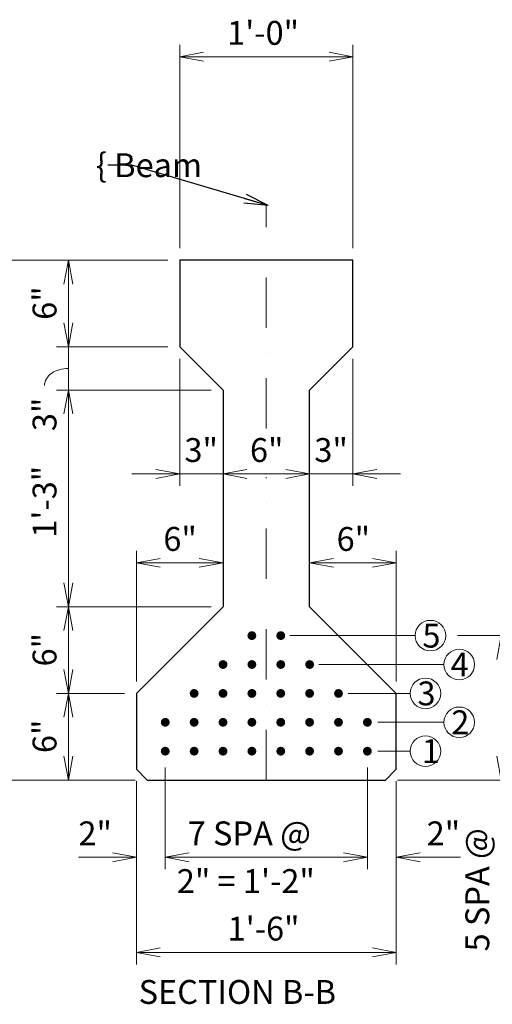
# Model space of a CAD drawing. Units: inches. Extents: x 25367 to 31719, y -12143 to -8107.
# Drawn here: x 26702 to 27259, y -10533 to -9374 of the extents above; entities that cross this region are included whole.
import ezdxf
from ezdxf.enums import TextEntityAlignment as Align

# ---------------------------------------------------------------- set-up
doc = ezdxf.new("R2010")
doc.units = ezdxf.units.IN
doc.header["$MEASUREMENT"] = 0
doc.linetypes.add('DGN Style 4', pattern=[118.45863, 59.19232, -29.59616, 0.07399, -29.59616])
for name, color, linetype, lineweight in [('center line', 2, 'DGN Style 4', 40), ('construction line', 3, 'Continuous', 30), ('dimension line', 2, 'Continuous', 13), ('rebar', 5, 'Continuous', 53), ('text', 1, 'Continuous', 30)]:
    doc.layers.add(name, color=color, linetype=linetype, lineweight=lineweight)
doc.styles.add('Style-gen_eng', font='gen_eng.shx')
doc.dimstyles.get("Standard").update_dxf_attribs({"dimtxt": 0.18, "dimasz": 0.18, "dimexe": 0.18, "dimexo": 0.0625, "dimgap": 0.09, "dimtad": 0, "dimtih": 1, "dimtoh": 1, "dimdec": 4, "dimzin": 0, "dimdsep": 46, "dimtxsty": 'Standard', "dimcen": 0.09, "dimadec": 0, "dimazin": 0, "dimtfac": 1, "dimtdec": 4, "dimtofl": 0, "dimtmove": 0, "dimatfit": 3, "dimfxl": 1, "dimtolj": 1, "dimtzin": 0, "dimarcsym": 0})

# ---------------------------------------------------------------- blocks, each defined once
blk = doc.blocks.new('*D88')
at = {"layer": 'Defpoints'}
for p in [(26890.427707, -9656.590185), (26678.336099, -9962.590185), (26678.336099, -10268.590185), (26852.177707, -10268.590185)]:
    blk.add_point(p, dxfattribs=at)
at = {"layer": 'dimension line', "color": 2, "linetype": 'Continuous', "lineweight": 13}
for p, q in [((26876.381707, -9656.590185), (26664.290099, -9656.590185)), ((26678.336099, -9656.590185), (26678.336099, -10268.590185)), ((26838.131707, -10268.590185), (26664.290099, -10268.590185))]:
    blk.add_line(p, q, dxfattribs=at)
at = {"layer": 'dimension line', "color": 2, "linetype": 'Continuous', "lineweight": 13, "flags": 128}
for points in [[(26673.068849, -9684.682185), (26678.336099, -9656.590185), (26683.603349, -9684.682185)], [(26683.603349, -10240.498185), (26678.336099, -10268.590185), (26673.068849, -10240.498185)]]:
    blk.add_lwpolyline(points, dxfattribs=at)
at = {"layer": 'dimension line', "color": 1, "linetype": 'Continuous', "lineweight": 30, "style": 'Style-gen_eng'}
blk.add_text('3\'-0"', height=28.092, rotation=90, dxfattribs=at).set_placement((26650.244099, -10013.685253), align=Align.MIDDLE_LEFT)
blk = doc.blocks.new('TerminatorOpen_0.4')
at = {"color": 0, "linetype": 'ByBlock', "lineweight": -2}
for q in [(-1, 0.1875), (-1, 0), (-1, -0.1875)]:
    blk.add_line((0, 0), q, dxfattribs=at)
blk = doc.blocks.new('*D90')
at = {"layer": 'Defpoints'}
for p in [(26941.427707, -10064.590185), (26759.364707, -10115.590185), (26759.364707, -10166.590185), (26839.427707, -10166.590185)]:
    blk.add_point(p, dxfattribs=at)
at = {"layer": 'dimension line', "color": 2, "linetype": 'Continuous', "lineweight": 13}
for p, q in [((26927.381707, -10064.590185), (26745.318707, -10064.590185)), ((26759.364707, -10064.590185), (26759.364707, -10166.590185)), ((26825.381707, -10166.590185), (26745.318707, -10166.590185))]:
    blk.add_line(p, q, dxfattribs=at)
at = {"layer": 'dimension line', "color": 2, "linetype": 'Continuous', "lineweight": 13, "flags": 128}
for points in [[(26754.097457, -10092.682185), (26759.364707, -10064.590185), (26764.631957, -10092.682185)], [(26764.631957, -10138.498185), (26759.364707, -10166.590185), (26754.097457, -10138.498185)]]:
    blk.add_lwpolyline(points, dxfattribs=at)
at = {"layer": 'dimension line', "color": 1, "linetype": 'Continuous', "lineweight": 30, "style": 'Style-gen_eng'}
blk.add_text('6"', height=28.092, rotation=90, dxfattribs=at).set_placement((26731.272707, -10134.833137), align=Align.MIDDLE_LEFT)
blk = doc.blocks.new('*D91')
at = {"layer": 'Defpoints'}
for p in [(26839.427707, -10166.590185), (26759.364707, -10217.590185), (26759.364707, -10268.590185), (26852.177707, -10268.590185)]:
    blk.add_point(p, dxfattribs=at)
at = {"layer": 'dimension line', "color": 2, "linetype": 'Continuous', "lineweight": 13}
for p, q in [((26825.381707, -10166.590185), (26745.318707, -10166.590185)), ((26759.364707, -10166.590185), (26759.364707, -10268.590185)), ((26838.131707, -10268.590185), (26745.318707, -10268.590185))]:
    blk.add_line(p, q, dxfattribs=at)
at = {"layer": 'dimension line', "color": 2, "linetype": 'Continuous', "lineweight": 13, "flags": 128}
for points in [[(26754.097457, -10194.682185), (26759.364707, -10166.590185), (26764.631957, -10194.682185)], [(26764.631957, -10240.498185), (26759.364707, -10268.590185), (26754.097457, -10240.498185)]]:
    blk.add_lwpolyline(points, dxfattribs=at)
at = {"layer": 'dimension line', "color": 1, "linetype": 'Continuous', "lineweight": 30, "style": 'Style-gen_eng'}
blk.add_text('6"', height=28.092, rotation=90, dxfattribs=at).set_placement((26731.272707, -10236.833137), align=Align.MIDDLE_LEFT)
blk = doc.blocks.new('*D89')
at = {"layer": 'Defpoints'}
for p in [(26941.427707, -9809.590185), (26759.364707, -9937.090185), (26759.364707, -10064.590185), (26941.427707, -10064.590185)]:
    blk.add_point(p, dxfattribs=at)
at = {"layer": 'dimension line', "color": 2, "linetype": 'Continuous', "lineweight": 13}
for p, q in [((26927.381707, -9809.590185), (26745.318707, -9809.590185)), ((26759.364707, -9809.590185), (26759.364707, -10064.590185)), ((26927.381707, -10064.590185), (26745.318707, -10064.590185))]:
    blk.add_line(p, q, dxfattribs=at)
at = {"layer": 'dimension line', "color": 2, "linetype": 'Continuous', "lineweight": 13, "flags": 128}
for points in [[(26754.097457, -9837.682185), (26759.364707, -9809.590185), (26764.631957, -9837.682185)], [(26764.631957, -10036.498185), (26759.364707, -10064.590185), (26754.097457, -10036.498185)]]:
    blk.add_lwpolyline(points, dxfattribs=at)
at = {"layer": 'dimension line', "color": 1, "linetype": 'Continuous', "lineweight": 30, "style": 'Style-gen_eng'}
blk.add_text('1\'-3"', height=28.092, rotation=90, dxfattribs=at).set_placement((26731.272707, -9983.31922), align=Align.MIDDLE_LEFT)
blk = doc.blocks.new('*D92')
at = {"layer": 'Defpoints'}
for p in [(26890.427707, -10012.894729), (26941.427707, -10012.894729), (26941.427707, -10064.590185), (26839.427707, -10166.590185)]:
    blk.add_point(p, dxfattribs=at)
at = {"layer": 'dimension line', "color": 2, "linetype": 'Continuous', "lineweight": 13}
for p, q in [((26839.427707, -10152.544185), (26839.427707, -9998.848729)), ((26941.427707, -10050.544185), (26941.427707, -9998.848729)), ((26839.427707, -10012.894729), (26941.427707, -10012.894729))]:
    blk.add_line(p, q, dxfattribs=at)
at = {"layer": 'dimension line', "color": 2, "linetype": 'Continuous', "lineweight": 13, "flags": 128}
for points in [[(26867.519707, -10018.161979), (26839.427707, -10012.894729), (26867.519707, -10007.627479)], [(26913.335707, -10007.627479), (26941.427707, -10012.894729), (26913.335707, -10018.161979)]]:
    blk.add_lwpolyline(points, dxfattribs=at)
at = {"layer": 'dimension line', "color": 1, "linetype": 'Continuous', "lineweight": 30, "style": 'Style-gen_eng'}
blk.add_text('6"', height=28.092, dxfattribs=at).set_placement((26871.184755, -9984.802729), align=Align.MIDDLE_LEFT)
blk = doc.blocks.new('*D93')
at = {"layer": 'Defpoints'}
for p in [(27094.427707, -10012.894729), (27145.427707, -10012.894729), (27043.427707, -10064.590185), (27145.427707, -10166.590185)]:
    blk.add_point(p, dxfattribs=at)
at = {"layer": 'dimension line', "color": 2, "linetype": 'Continuous', "lineweight": 13}
for p, q in [((27043.427707, -10050.544185), (27043.427707, -9998.848729)), ((27145.427707, -10152.544185), (27145.427707, -9998.848729)), ((27043.427707, -10012.894729), (27145.427707, -10012.894729))]:
    blk.add_line(p, q, dxfattribs=at)
at = {"layer": 'dimension line', "color": 2, "linetype": 'Continuous', "lineweight": 13, "flags": 128}
for points in [[(27071.519707, -10018.161979), (27043.427707, -10012.894729), (27071.519707, -10007.627479)], [(27117.335707, -10007.627479), (27145.427707, -10012.894729), (27117.335707, -10018.161979)]]:
    blk.add_lwpolyline(points, dxfattribs=at)
at = {"layer": 'dimension line', "color": 1, "linetype": 'Continuous', "lineweight": 30, "style": 'Style-gen_eng'}
blk.add_text('6"', height=28.092, dxfattribs=at).set_placement((27075.184755, -9984.802729), align=Align.MIDDLE_LEFT)
blk = doc.blocks.new('*D94')
at = {"layer": 'Defpoints'}
for p in [(26941.427707, -9809.590185), (27043.427707, -9809.590185), (26992.427707, -9908.206398), (27043.427707, -9908.206398)]:
    blk.add_point(p, dxfattribs=at)
at = {"layer": 'dimension line', "color": 2, "linetype": 'Continuous', "lineweight": 13}
for p, q in [((26941.427707, -9823.636185), (26941.427707, -9922.252398)), ((27043.427707, -9823.636185), (27043.427707, -9922.252398)), ((26941.427707, -9908.206398), (27043.427707, -9908.206398))]:
    blk.add_line(p, q, dxfattribs=at)
at = {"layer": 'dimension line', "color": 2, "linetype": 'Continuous', "lineweight": 13, "flags": 128}
for points in [[(26969.519707, -9913.473648), (26941.427707, -9908.206398), (26969.519707, -9902.939148)], [(27015.335707, -9902.939148), (27043.427707, -9908.206398), (27015.335707, -9913.473648)]]:
    blk.add_lwpolyline(points, dxfattribs=at)
at = {"layer": 'dimension line', "color": 1, "linetype": 'Continuous', "lineweight": 30, "style": 'Style-gen_eng'}
blk.add_text('6"', height=28.092, dxfattribs=at).set_placement((26973.184755, -9880.114398), align=Align.MIDDLE_LEFT)
blk = doc.blocks.new('*D95')
at = {"layer": 'Defpoints'}
for p in [(26890.427707, -9758.590185), (26941.427707, -9823.636185), (26915.927707, -9908.206398), (26941.427707, -9908.206398)]:
    blk.add_point(p, dxfattribs=at)
at = {"layer": 'dimension line', "color": 2, "linetype": 'Continuous', "lineweight": 13}
for p, q in [((26890.427707, -9772.636185), (26890.427707, -9922.252398)), ((26941.427707, -9837.682185), (26941.427707, -9922.252398)), ((26834.243707, -9908.206398), (26890.427707, -9908.206398)), ((26890.427707, -9908.206398), (26941.427707, -9908.206398)), ((26997.611707, -9908.206398), (26941.427707, -9908.206398))]:
    blk.add_line(p, q, dxfattribs=at)
at = {"layer": 'dimension line', "color": 2, "linetype": 'Continuous', "lineweight": 13, "flags": 128}
for points in [[(26862.335707, -9902.939148), (26890.427707, -9908.206398), (26862.335707, -9913.473648)], [(26969.519707, -9913.473648), (26941.427707, -9908.206398), (26969.519707, -9902.939148)]]:
    blk.add_lwpolyline(points, dxfattribs=at)
at = {"layer": 'dimension line', "color": 1, "linetype": 'Continuous', "lineweight": 30, "style": 'Style-gen_eng'}
blk.add_text('3"', height=28.092, dxfattribs=at).set_placement((26896.01949, -9880.114398), align=Align.MIDDLE_LEFT)
blk = doc.blocks.new('*D96')
at = {"layer": 'Defpoints'}
for p in [(27094.427707, -9758.590185), (27043.427707, -9809.590185), (27068.927707, -9908.206398), (27094.427707, -9908.206398)]:
    blk.add_point(p, dxfattribs=at)
at = {"layer": 'dimension line', "color": 2, "linetype": 'Continuous', "lineweight": 13}
for p, q in [((27094.427707, -9772.636185), (27094.427707, -9922.252398)), ((27043.427707, -9823.636185), (27043.427707, -9922.252398)), ((26987.243707, -9908.206398), (27043.427707, -9908.206398)), ((27043.427707, -9908.206398), (27094.427707, -9908.206398)), ((27150.611707, -9908.206398), (27094.427707, -9908.206398))]:
    blk.add_line(p, q, dxfattribs=at)
at = {"layer": 'dimension line', "color": 2, "linetype": 'Continuous', "lineweight": 13, "flags": 128}
for points in [[(27015.335707, -9902.939148), (27043.427707, -9908.206398), (27015.335707, -9913.473648)], [(27122.519707, -9913.473648), (27094.427707, -9908.206398), (27122.519707, -9902.939148)]]:
    blk.add_lwpolyline(points, dxfattribs=at)
at = {"layer": 'dimension line', "color": 1, "linetype": 'Continuous', "lineweight": 30, "style": 'Style-gen_eng'}
blk.add_text('3"', height=28.092, dxfattribs=at).set_placement((27049.01949, -9880.114398), align=Align.MIDDLE_LEFT)
blk = doc.blocks.new('*D97')
at = {"layer": 'Defpoints'}
for p in [(26992.427707, -9417.157597), (27094.427707, -9417.157597), (26890.427707, -9656.590185), (27094.427707, -9656.590185)]:
    blk.add_point(p, dxfattribs=at)
at = {"layer": 'dimension line', "color": 2, "linetype": 'Continuous', "lineweight": 13}
for p, q in [((26890.427707, -9642.544185), (26890.427707, -9403.111597)), ((27094.427707, -9642.544185), (27094.427707, -9403.111597)), ((26890.427707, -9417.157597), (27094.427707, -9417.157597))]:
    blk.add_line(p, q, dxfattribs=at)
at = {"layer": 'dimension line', "color": 2, "linetype": 'Continuous', "lineweight": 13, "flags": 128}
for points in [[(26918.519707, -9422.424847), (26890.427707, -9417.157597), (26918.519707, -9411.890347)], [(27066.335707, -9411.890347), (27094.427707, -9417.157597), (27066.335707, -9422.424847)]]:
    blk.add_lwpolyline(points, dxfattribs=at)
at = {"layer": 'dimension line', "color": 1, "linetype": 'Continuous', "lineweight": 30, "style": 'Style-gen_eng'}
blk.add_text('1\'-0"', height=28.092, dxfattribs=at).set_placement((26946.310121, -9389.065597), align=Align.MIDDLE_LEFT)
blk = doc.blocks.new('*D98')
at = {"layer": 'Defpoints'}
for p in [(27203.659707, -10098.590185), (27268.985658, -10098.590185), (27132.677707, -10268.590185), (27268.985658, -10377.967494)]:
    blk.add_point(p, dxfattribs=at)
at = {"layer": 'dimension line', "color": 2, "linetype": 'Continuous', "lineweight": 13}
for p, q in [((27217.705707, -10098.590185), (27283.031658, -10098.590185)), ((27268.985658, -10268.590185), (27268.985658, -10098.590185)), ((27146.723707, -10268.590185), (27283.031658, -10268.590185)), ((27268.985658, -10470.314114), (27268.985658, -10268.590185))]:
    blk.add_line(p, q, dxfattribs=at)
at = {"layer": 'dimension line', "color": 2, "linetype": 'Continuous', "lineweight": 13, "flags": 128}
for points in [[(27263.718408, -10126.682185), (27268.985658, -10098.590185), (27274.252908, -10126.682185)], [(27274.252908, -10240.498185), (27268.985658, -10268.590185), (27263.718408, -10240.498185)]]:
    blk.add_lwpolyline(points, dxfattribs=at)
at = {"layer": 'dimension line', "color": 1, "linetype": 'Continuous', "lineweight": 30, "style": 'Style-gen_eng'}
for s, p in [('5 SPA @', (27240.893658, -10470.314114)), ('2" = 10"', (27297.077658, -10466.000182))]:
    blk.add_text(s, height=28.092, rotation=90, dxfattribs=at).set_placement(p, align=Align.MIDDLE_LEFT)
blk = doc.blocks.new('*D99')
at = {"layer": 'Defpoints'}
for p in [(26839.427707, -10255.840185), (27145.427707, -10255.840185), (26992.427707, -10471.508014), (27145.427707, -10471.508014)]:
    blk.add_point(p, dxfattribs=at)
at = {"layer": 'dimension line', "color": 2, "linetype": 'Continuous', "lineweight": 13}
for p, q in [((26839.427707, -10269.886185), (26839.427707, -10485.554014)), ((27145.427707, -10269.886185), (27145.427707, -10485.554014)), ((26839.427707, -10471.508014), (27145.427707, -10471.508014))]:
    blk.add_line(p, q, dxfattribs=at)
at = {"layer": 'dimension line', "color": 2, "linetype": 'Continuous', "lineweight": 13, "flags": 128}
for points in [[(26867.519707, -10476.775264), (26839.427707, -10471.508014), (26867.519707, -10466.240764)], [(27117.335707, -10466.240764), (27145.427707, -10471.508014), (27117.335707, -10476.775264)]]:
    blk.add_lwpolyline(points, dxfattribs=at)
at = {"layer": 'dimension line', "color": 1, "linetype": 'Continuous', "lineweight": 30, "style": 'Style-gen_eng'}
blk.add_text('1\'-6"', height=28.092, dxfattribs=at).set_placement((26946.863937, -10443.416014), align=Align.MIDDLE_LEFT)
blk = doc.blocks.new('*D100')
at = {"layer": 'Defpoints'}
for p in [(26873.427707, -10239.814927), (27111.427707, -10239.814927), (26992.427707, -10359.406422), (27111.427707, -10359.406422)]:
    blk.add_point(p, dxfattribs=at)
at = {"layer": 'dimension line', "color": 2, "linetype": 'Continuous', "lineweight": 13}
for p, q in [((26873.427707, -10253.860927), (26873.427707, -10373.452422)), ((27111.427707, -10253.860927), (27111.427707, -10373.452422)), ((26873.427707, -10359.406422), (27111.427707, -10359.406422))]:
    blk.add_line(p, q, dxfattribs=at)
at = {"layer": 'dimension line', "color": 2, "linetype": 'Continuous', "lineweight": 13, "flags": 128}
for points in [[(26901.519707, -10364.673672), (26873.427707, -10359.406422), (26901.519707, -10354.139172)], [(27083.335707, -10354.139172), (27111.427707, -10359.406422), (27083.335707, -10364.673672)]]:
    blk.add_lwpolyline(points, dxfattribs=at)
at = {"layer": 'dimension line', "color": 1, "linetype": 'Continuous', "lineweight": 30, "style": 'Style-gen_eng'}
for s, p in [('7 SPA @', (26899.861617, -10331.314422)), ('2" = 1\'-2"', (26887.031269, -10387.498422))]:
    blk.add_text(s, height=28.092, dxfattribs=at).set_placement(p, align=Align.MIDDLE_LEFT)
blk = doc.blocks.new('*D101')
at = {"layer": 'Defpoints'}
for p in [(27111.427707, -10253.860927), (27145.427707, -10255.840185), (27111.427707, -10359.406422), (27201.183887, -10359.406422)]:
    blk.add_point(p, dxfattribs=at)
at = {"layer": 'dimension line', "color": 2, "linetype": 'Continuous', "lineweight": 13}
for p, q in [((27111.427707, -10267.906927), (27111.427707, -10373.452422)), ((27145.427707, -10269.886185), (27145.427707, -10373.452422)), ((27055.243707, -10359.406422), (27111.427707, -10359.406422)), ((27221.092103, -10359.406422), (27145.427707, -10359.406422))]:
    blk.add_line(p, q, dxfattribs=at)
at = {"layer": 'dimension line', "color": 2, "linetype": 'Continuous', "lineweight": 13, "flags": 128}
for points in [[(27083.335707, -10354.139172), (27111.427707, -10359.406422), (27083.335707, -10364.673672)], [(27173.519707, -10364.673672), (27145.427707, -10359.406422), (27173.519707, -10354.139172)]]:
    blk.add_lwpolyline(points, dxfattribs=at)
at = {"layer": 'dimension line', "color": 1, "linetype": 'Continuous', "lineweight": 30, "style": 'Style-gen_eng'}
blk.add_text('2"', height=28.092, dxfattribs=at).set_placement((27181.275671, -10331.314422), align=Align.MIDDLE_LEFT)
blk = doc.blocks.new('*D102')
at = {"layer": 'Defpoints'}
for p in [(26839.427707, -10255.840185), (26873.427707, -10253.860927), (26791.109042, -10359.406422), (26873.427707, -10359.406422)]:
    blk.add_point(p, dxfattribs=at)
at = {"layer": 'dimension line', "color": 2, "linetype": 'Continuous', "lineweight": 13}
for p, q in [((26873.427707, -10267.906927), (26873.427707, -10373.452422)), ((26839.427707, -10269.886185), (26839.427707, -10373.452422)), ((26771.200826, -10359.406422), (26839.427707, -10359.406422)), ((26929.611707, -10359.406422), (26873.427707, -10359.406422))]:
    blk.add_line(p, q, dxfattribs=at)
at = {"layer": 'dimension line', "color": 2, "linetype": 'Continuous', "lineweight": 13, "flags": 128}
for points in [[(26811.335707, -10354.139172), (26839.427707, -10359.406422), (26811.335707, -10364.673672)], [(26901.519707, -10364.673672), (26873.427707, -10359.406422), (26901.519707, -10354.139172)]]:
    blk.add_lwpolyline(points, dxfattribs=at)
at = {"layer": 'dimension line', "color": 1, "linetype": 'Continuous', "lineweight": 30, "style": 'Style-gen_eng'}
blk.add_text('2"', height=28.092, dxfattribs=at).set_placement((26771.200826, -10331.314422), align=Align.MIDDLE_LEFT)
blk = doc.blocks.new('*D103')
at = {"layer": 'Defpoints'}
for p in [(26890.427707, -9758.590185), (26759.364707, -9809.590185), (26941.427707, -9809.590185), (26731.272707, -9818.044401)]:
    blk.add_point(p, dxfattribs=at)
at = {"layer": 'dimension line', "color": 2, "linetype": 'Continuous', "lineweight": 13}
for p, q in [((26759.364707, -9702.406185), (26759.364707, -9758.590185)), ((26876.381707, -9758.590185), (26745.318707, -9758.590185)), ((26759.364707, -9758.590185), (26759.364707, -9809.590185)), ((26927.381707, -9809.590185), (26745.318707, -9809.590185)), ((26759.364707, -9809.590185), (26759.364707, -9865.774185))]:
    blk.add_line(p, q, dxfattribs=at)
at = {"layer": 'dimension line', "color": 2, "linetype": 'Continuous', "lineweight": 13, "flags": 128}
for points in [[(26764.631957, -9730.498185), (26759.364707, -9758.590185), (26754.097457, -9730.498185)], [(26754.097457, -9837.682185), (26759.364707, -9809.590185), (26764.631957, -9837.682185)]]:
    blk.add_lwpolyline(points, dxfattribs=at)
at = {"layer": 'dimension line', "color": 2, "linetype": 'Continuous', "lineweight": 13}
blk.add_ellipse((26759.364707, -9803.998401), major_axis=(-28.092, 0), ratio=0.708679, start_param=4.7123889804, end_param=6.2831853072, dxfattribs=at)
at = {"layer": 'dimension line', "color": 1, "linetype": 'Continuous', "lineweight": 30, "style": 'Style-gen_eng'}
blk.add_text('3"', height=28.092, rotation=90, dxfattribs=at).set_placement((26731.272707, -9857.860833), align=Align.MIDDLE_LEFT)
blk = doc.blocks.new('*D127')
at = {"layer": 'Defpoints'}
for p in [(26890.427707, -9656.590185), (26759.364707, -9707.590185), (26759.364707, -9758.590185), (26890.427707, -9758.590185)]:
    blk.add_point(p, dxfattribs=at)
at = {"layer": 'dimension line', "color": 2, "linetype": 'Continuous', "lineweight": 13}
for p, q in [((26876.381707, -9656.590185), (26745.318707, -9656.590185)), ((26759.364707, -9656.590185), (26759.364707, -9758.590185)), ((26876.381707, -9758.590185), (26745.318707, -9758.590185))]:
    blk.add_line(p, q, dxfattribs=at)
at = {"layer": 'dimension line', "color": 2, "linetype": 'Continuous', "lineweight": 13, "flags": 128}
for points in [[(26754.097457, -9684.682185), (26759.364707, -9656.590185), (26764.631957, -9684.682185)], [(26764.631957, -9730.498185), (26759.364707, -9758.590185), (26754.097457, -9730.498185)]]:
    blk.add_lwpolyline(points, dxfattribs=at)
at = {"layer": 'dimension line', "color": 1, "linetype": 'Continuous', "lineweight": 30, "style": 'Style-gen_eng'}
blk.add_text('6"', height=28.092, rotation=90, dxfattribs=at).set_placement((26731.272707, -9726.833137), align=Align.MIDDLE_LEFT)

msp = doc.modelspace()

# ---------------------------------------------------------------- hatches: boundary and pattern name
at = {"layer": 'rebar', "linetype": 'Continuous', "lineweight": 106}
for points in [[(26980.65245, -10098.59019, -1), (26970.20296, -10098.59019, -1)], [(27004.20296, -10098.59019, 1), (27014.65245, -10098.59019, 1)], [(26946.65245, -10132.59019, -1), (26936.20296, -10132.59019, -1)], [(26980.65245, -10132.59019, -1), (26970.20296, -10132.59019, -1)], [(27004.20296, -10132.59019, 1), (27014.65245, -10132.59019, 1)], [(27038.20296, -10132.59019, 1), (27048.65245, -10132.59019, 1)], [(26912.65245, -10166.59019, -1), (26902.20296, -10166.59019, -1)], [(26946.65245, -10166.59019, -1), (26936.20296, -10166.59019, -1)], [(26980.65245, -10166.59019, -1), (26970.20296, -10166.59019, -1)], [(27004.20296, -10166.59019, 1), (27014.65245, -10166.59019, 1)], [(27038.20296, -10166.59019, 1), (27048.65245, -10166.59019, 1)], [(27072.20296, -10166.59019, 1), (27082.65245, -10166.59019, 1)], [(26878.65245, -10200.59019, -1), (26868.20296, -10200.59019, -1)], [(26912.65245, -10200.59019, -1), (26902.20296, -10200.59019, -1)], [(26946.65245, -10200.59019, -1), (26936.20296, -10200.59019, -1)], [(26980.65245, -10200.59019, -1), (26970.20296, -10200.59019, -1)], [(27004.20296, -10200.59019, 1), (27014.65245, -10200.59019, 1)], [(27038.20296, -10200.59019, 1), (27048.65245, -10200.59019, 1)], [(27072.20296, -10200.59019, 1), (27082.65245, -10200.59019, 1)], [(27106.20296, -10200.59019, 1), (27116.65245, -10200.59019, 1)], [(26878.65245, -10234.59019, -1), (26868.20296, -10234.59019, -1)], [(26912.65245, -10234.59019, -1), (26902.20296, -10234.59019, -1)], [(26946.65245, -10234.59019, -1), (26936.20296, -10234.59019, -1)], [(26980.65245, -10234.59019, -1), (26970.20296, -10234.59019, -1)], [(27004.20296, -10234.59019, 1), (27014.65245, -10234.59019, 1)], [(27038.20296, -10234.59019, 1), (27048.65245, -10234.59019, 1)], [(27072.20296, -10234.59019, 1), (27082.65245, -10234.59019, 1)], [(27106.20296, -10234.59019, 1), (27116.65245, -10234.59019, 1)]]:
    msp.add_hatch(color=5, dxfattribs=at).paths.add_polyline_path(points)

# ---------------------------------------------------------------- linework, layer by layer
at = {"layer": 'center line', "color": 2, "linetype": 'DGN Style 4', "lineweight": 13}
for p, q in [((26992.42771, -9854.81599), (26992.42771, -9592.45752)), ((26992.42771, -10268.59018), (26992.42771, -9912.01218))]:
    msp.add_line(p, q, dxfattribs=at)
at = {"layer": 'construction line', "color": 3, "linetype": 'Continuous', "lineweight": 30, "flags": 128}
msp.add_lwpolyline([(26983.92771, -10268.59018), (27132.67771, -10268.59018), (27145.42771, -10255.84018), (27145.42771, -10166.59019), (27043.42771, -10064.59018), (27043.42771, -9809.59018), (27094.42771, -9758.59018), (27094.42771, -9656.59018), (26890.42771, -9656.59018), (26890.42771, -9758.59018), (26941.42771, -9809.59018), (26941.42771, -10064.59018), (26839.42771, -10166.59019), (26839.42771, -10255.84018), (26852.17771, -10268.59018)], close=True, dxfattribs=at)
at = {"layer": 'dimension line', "color": 2, "linetype": 'Continuous', "lineweight": 13}
for p, q in [((27020.22571, -10098.59019), (27167.65971, -10098.59019)), ((27054.22571, -10132.59019), (27201.65971, -10132.59019)), ((27088.96871, -10166.59019), (27161.83271, -10166.59019)), ((27123.71271, -10200.59019), (27201.65971, -10200.59019)), ((27123.71271, -10234.59019), (27161.83271, -10234.59019))]:
    msp.add_line(p, q, dxfattribs=at)
for centre in [(27185.65971, -10098.59019), (27219.65971, -10132.59019), (27179.83271, -10166.59019), (27219.65971, -10200.59019), (27179.83271, -10234.59019)]:
    msp.add_circle(centre, 18, dxfattribs=at)

# ---------------------------------------------------------------- texts
at = {"layer": 'dimension line', "color": 1, "linetype": 'Continuous', "lineweight": 30, "insert": (26791.76734, -9544.8469), "char_height": 28.092, "attachment_point": 4, "line_spacing_factor": 0.900128, "style": 'Style-gen_eng'}
msp.add_mtext('\\{ Beam', dxfattribs=at)
at = {"layer": 'text', "color": 1, "linetype": 'Continuous', "lineweight": 30, "style": 'Style-gen_eng'}
for s, p in [('5', (27176.25856, -10098.59019)), ('4', (27209.59501, -10132.59019)), ('3', (27170.43156, -10166.59019)), ('2', (27210.25856, -10200.59019)), ('1', (27175.40904, -10234.59019))]:
    msp.add_text(s, height=28.092, dxfattribs=at).set_placement(p, align=Align.MIDDLE_LEFT)
at = {"layer": 'text', "color": 1, "linetype": 'Continuous', "lineweight": 106, "style": 'Style-gen_eng'}
msp.add_text('SECTION B-B', height=28.092, dxfattribs=at).set_placement((26842.0839, -10518.00099), align=Align.MIDDLE_LEFT)

# ---------------------------------------------------------------- dimensions: what is measured, and where the dimension line sits
at = {"layer": 'dimension line', "color": 2, "linetype": 'Continuous', "lineweight": 13}
for base, p1, p2, text, override, picture, middle in [((27094.42771, -9417.1576), (26890.42771, -9656.59018), (27094.42771, -9656.59018), '1\'-0"', {"dimtxt": 28.092, "dimasz": 28.092, "dimexe": 14.046, "dimexo": 14.046, "dimgap": 14.046, "dimtad": 1, "dimtih": 0, "dimtoh": 0, "dimzin": 11, "dimlunit": 4, "dimtxsty": 'Style-gen_eng', "dimblk": 'TerminatorOpen_0.4', "dimclre": 2, "dimclrt": 1, "dimtofl": 1, "dimtmove": 1, "dimtolj": 0, "dimtzin": 11, "dimlwe": 13}, '*D97', (26992.42771, -9417.1576)), ((26941.42771, -9908.2064), (26890.42771, -9758.59018), (26941.42771, -9823.63618), '3"', {"dimtxt": 28.092, "dimasz": 28.092, "dimexe": 14.046, "dimexo": 14.046, "dimgap": 14.046, "dimtad": 1, "dimtih": 0, "dimtoh": 0, "dimzin": 11, "dimlunit": 4, "dimtxsty": 'Style-gen_eng', "dimblk": 'TerminatorOpen_0.4', "dimclre": 2, "dimclrt": 1, "dimtofl": 1, "dimtmove": 1, "dimtolj": 0, "dimtzin": 11, "dimlwe": 13}, '*D95', (26915.92771, -9908.2064)), ((27094.42771, -9908.2064), (27043.42771, -9809.59018), (27094.42771, -9758.59018), '3"', {"dimtxt": 28.092, "dimasz": 28.092, "dimexe": 14.046, "dimexo": 14.046, "dimgap": 14.046, "dimtad": 1, "dimtih": 0, "dimtoh": 0, "dimzin": 11, "dimlunit": 4, "dimtxsty": 'Style-gen_eng', "dimblk": 'TerminatorOpen_0.4', "dimclre": 2, "dimclrt": 1, "dimtofl": 1, "dimtmove": 1, "dimtolj": 0, "dimtzin": 11, "dimlwe": 13}, '*D96', (27068.92771, -9908.2064)), ((27043.42771, -9908.2064), (26941.42771, -9809.59018), (27043.42771, -9809.59018), '6"', {"dimtxt": 28.092, "dimasz": 28.092, "dimexe": 14.046, "dimexo": 14.046, "dimgap": 14.046, "dimtad": 1, "dimtih": 0, "dimtoh": 0, "dimzin": 11, "dimlunit": 4, "dimtxsty": 'Style-gen_eng', "dimblk": 'TerminatorOpen_0.4', "dimclre": 2, "dimclrt": 1, "dimtofl": 1, "dimtmove": 1, "dimtolj": 0, "dimtzin": 11, "dimlwe": 13}, '*D94', (26992.42771, -9908.2064)), ((26941.42771, -10012.89473), (26839.42771, -10166.59019), (26941.42771, -10064.59018), '6"', {"dimtxt": 28.092, "dimasz": 28.092, "dimexe": 14.046, "dimexo": 14.046, "dimgap": 14.046, "dimtad": 1, "dimtih": 0, "dimtoh": 0, "dimzin": 11, "dimlunit": 4, "dimtxsty": 'Style-gen_eng', "dimblk": 'TerminatorOpen_0.4', "dimclre": 2, "dimclrt": 1, "dimtofl": 1, "dimtmove": 1, "dimtolj": 0, "dimtzin": 11, "dimlwe": 13}, '*D92', (26890.42771, -10012.89473)), ((27145.42771, -10012.89473), (27043.42771, -10064.59018), (27145.42771, -10166.59019), '6"', {"dimtxt": 28.092, "dimasz": 28.092, "dimexe": 14.046, "dimexo": 14.046, "dimgap": 14.046, "dimtad": 1, "dimtih": 0, "dimtoh": 0, "dimzin": 11, "dimlunit": 4, "dimtxsty": 'Style-gen_eng', "dimblk": 'TerminatorOpen_0.4', "dimclre": 2, "dimclrt": 1, "dimtofl": 1, "dimtmove": 1, "dimtolj": 0, "dimtzin": 11, "dimlwe": 13}, '*D93', (27094.42771, -10012.89473)), ((27111.42771, -10359.40642), (26873.42771, -10239.81493), (27111.42771, -10239.81493), '7 SPA @\\X2" = 1\'-2"', {"dimtxt": 28.092, "dimasz": 28.092, "dimexe": 14.046, "dimexo": 14.046, "dimgap": 14.046, "dimtih": 0, "dimtoh": 0, "dimzin": 11, "dimlunit": 4, "dimpost": '\\X', "dimtxsty": 'Style-gen_eng', "dimblk": 'TerminatorOpen_0.4', "dimclre": 2, "dimclrt": 1, "dimtmove": 1, "dimtolj": 0, "dimtzin": 11, "dimlwe": 13}, '*D100', (26992.42771, -10359.40642)), ((27145.42771, -10471.50801), (26839.42771, -10255.84018), (27145.42771, -10255.84018), '1\'-6"', {"dimtxt": 28.092, "dimasz": 28.092, "dimexe": 14.046, "dimexo": 14.046, "dimgap": 14.046, "dimtad": 1, "dimtih": 0, "dimtoh": 0, "dimzin": 11, "dimlunit": 4, "dimtxsty": 'Style-gen_eng', "dimblk": 'TerminatorOpen_0.4', "dimclre": 2, "dimclrt": 1, "dimtmove": 1, "dimtolj": 0, "dimtzin": 11, "dimlwe": 13}, '*D99', (26992.42771, -10471.50801))]:
    dim = msp.add_linear_dim(base=base, p1=p1, p2=p2, text=text, dimstyle='Standard', override=override, dxfattribs=at)
    dim.commit()
    dim.dimension.update_dxf_attribs({"geometry": picture, "text_midpoint": middle})
for base, p1, p2, text, picture, middle in [((26678.3361, -10268.59018), (26890.42771, -9656.59018), (26852.17771, -10268.59018), '3\'-0"', '*D88', (26678.3361, -9962.59018)), ((26759.36471, -9758.59018), (26890.42771, -9656.59018), (26890.42771, -9758.59018), '6"', '*D127', (26759.36471, -9707.59018)), ((26759.36471, -10064.59018), (26941.42771, -9809.59018), (26941.42771, -10064.59018), '1\'-3"', '*D89', (26759.36471, -9937.09018)), ((26759.36471, -10166.59019), (26941.42771, -10064.59018), (26839.42771, -10166.59019), '6"', '*D90', (26759.36471, -10115.59018)), ((26759.36471, -10268.59018), (26839.42771, -10166.59019), (26852.17771, -10268.59018), '6"', '*D91', (26759.36471, -10217.59018))]:
    dim = msp.add_linear_dim(base=base, p1=p1, p2=p2, angle=270, text=text, dimstyle='Standard', override={"dimtxt": 28.092, "dimasz": 28.092, "dimexe": 14.046, "dimexo": 14.046, "dimgap": 14.046, "dimtad": 1, "dimtih": 0, "dimtoh": 0, "dimzin": 11, "dimlunit": 4, "dimtxsty": 'Style-gen_eng', "dimblk": 'TerminatorOpen_0.4', "dimclre": 2, "dimclrt": 1, "dimtofl": 1, "dimtmove": 1, "dimtolj": 0, "dimtzin": 11, "dimlwe": 13}, dxfattribs=at)
    dim.commit()
    dim.dimension.update_dxf_attribs({"geometry": picture, "text_midpoint": middle})
for base, p1, p2, angle, text, override, picture, middle in [((26759.36471, -9809.59018), (26890.42771, -9758.59018), (26941.42771, -9809.59018), 270, '3"', {"dimtxt": 28.092, "dimasz": 28.092, "dimexe": 14.046, "dimexo": 14.046, "dimgap": 14.046, "dimtad": 0, "dimtih": 0, "dimtoh": 0, "dimzin": 11, "dimlunit": 4, "dimtxsty": 'Style-gen_eng', "dimblk": 'TerminatorOpen_0.4', "dimclre": 2, "dimclrt": 1, "dimtofl": 1, "dimtmove": 1, "dimtolj": 0, "dimtzin": 11, "dimlwe": 13}, '*D103', (26731.27271, -9818.0444)), ((27268.98566, -10098.59019), (27132.67771, -10268.59018), (27203.65971, -10098.59019), 90, '5 SPA @\\X2" = 10"', {"dimtxt": 28.092, "dimasz": 28.092, "dimexe": 14.046, "dimexo": 14.046, "dimgap": 14.046, "dimtih": 0, "dimtoh": 0, "dimzin": 11, "dimlunit": 4, "dimpost": '\\X', "dimtxsty": 'Style-gen_eng', "dimblk": 'TerminatorOpen_0.4', "dimclre": 2, "dimclrt": 1, "dimtmove": 1, "dimtolj": 0, "dimtzin": 11, "dimlwe": 13}, '*D98', (27268.98566, -10377.96749)), ((27111.42771, -10359.40642), (27145.42771, -10255.84018), (27111.42771, -10253.86093), 180, '2"', {"dimtxt": 28.092, "dimasz": 28.092, "dimexe": 14.046, "dimexo": 14.046, "dimgap": 14.046, "dimtad": 1, "dimtih": 0, "dimtoh": 0, "dimzin": 11, "dimlunit": 4, "dimtxsty": 'Style-gen_eng', "dimblk": 'TerminatorOpen_0.4', "dimclre": 2, "dimclrt": 1, "dimtmove": 1, "dimtolj": 0, "dimtzin": 11, "dimlwe": 13}, '*D101', (27201.18389, -10359.40642))]:
    dim = msp.add_linear_dim(base=base, p1=p1, p2=p2, angle=angle, text=text, dimstyle='Standard', override=override, dxfattribs=at)
    dim.commit()
    dim.dimension.update_dxf_attribs({"geometry": picture, "text_midpoint": middle, "dimtype": 128})
dim = msp.add_linear_dim(base=(26873.42771, -10359.40642), p1=(26839.42771, -10255.84018), p2=(26873.42771, -10253.86093), text='2"', dimstyle='Standard', override={"dimtxt": 28.092, "dimasz": 28.092, "dimexe": 14.046, "dimexo": 14.046, "dimgap": 14.046, "dimtad": 1, "dimtih": 0, "dimtoh": 0, "dimzin": 11, "dimlunit": 4, "dimtxsty": 'Style-gen_eng', "dimblk": 'TerminatorOpen_0.4', "dimclre": 2, "dimclrt": 1, "dimtmove": 1, "dimtolj": 0, "dimtzin": 11, "dimlwe": 13}, dxfattribs=at)
dim.commit()
dim.dimension.update_dxf_attribs({"geometry": '*D102', "text_midpoint": (26791.10904, -10359.40642), "dimtype": 128})

# ---------------------------------------------------------------- leaders
at = {"layer": 'dimension line', "color": 2, "linetype": 'Continuous', "lineweight": 13, "annotation_type": 0, "has_hookline": 1, "hookline_direction": 1, "text_width": 191.53792}
msp.add_leader([(26994.49359, -9592.45752), (26833.90534, -9544.8469), (26805.81334, -9544.8469)], dimstyle='Standard', override={"dimtxt": 28.092, "dimasz": 28.092, "dimgap": 0, "dimtad": 0, "dimtxsty": 'Style-gen_eng', "dimldrblk": 'TerminatorOpen_0.4'}, dxfattribs=at)

doc.saveas('drawing.dxf')
